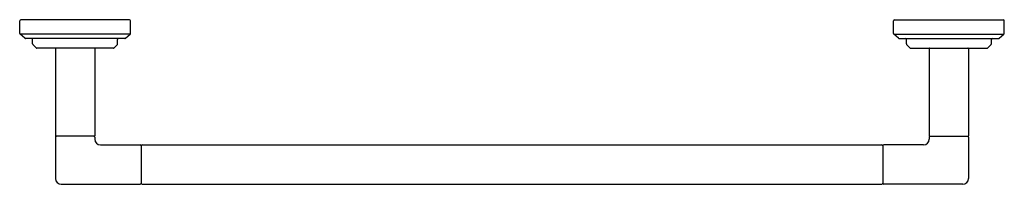
# Model space of a CAD drawing. Extents: x 4697.4 to 4717.7, y 470 to 473.4.
import ezdxf

# ---------------------------------------------------------------- set-up
doc = ezdxf.new("R2010")
doc.units = 0
doc.header["$LTSCALE"] = 0.64311
doc.layers.get('0').update_dxf_attribs({"color": 255, "linetype": 'CONTINUOUS'})
doc.layers.get('DEFPOINTS').update_dxf_attribs({"linetype": 'CONTINUOUS'})
doc.styles.get("Standard").update_dxf_attribs({"font": 'txt', "width": 0.8})

msp = doc.modelspace()

# ---------------------------------------------------------------- linework, layer by layer
for p, q in [((4697.411, 473.125), (4697.411, 473.385)), ((4699.672, 473.405), (4697.431, 473.405)), ((4699.692, 473.125), (4699.692, 473.385)), ((4715.391, 473.125), (4715.391, 473.385)), ((4715.411, 473.405), (4717.653, 473.405)), ((4717.673, 473.125), (4717.673, 473.385)), ((4697.513, 473.023), (4697.417, 473.11)), ((4699.686, 473.11), (4697.417, 473.11)), ((4699.576, 473.018), (4697.527, 473.018)), ((4697.677, 472.908), (4697.677, 472.998)), ((4699.426, 472.908), (4699.426, 472.998)), ((4699.59, 473.023), (4699.686, 473.11)), ((4715.493, 473.023), (4715.397, 473.11)), ((4715.397, 473.11), (4717.666, 473.11)), ((4715.507, 473.018), (4717.557, 473.018)), ((4715.657, 472.908), (4715.657, 472.998)), ((4717.406, 472.908), (4717.406, 472.998)), ((4717.57, 473.023), (4717.666, 473.11)), ((4697.75, 472.826), (4697.683, 472.893)), ((4699.339, 472.821), (4697.764, 472.821)), ((4698.148, 472.811), (4698.148, 471.02)), ((4698.955, 472.811), (4698.955, 471.02)), ((4699.353, 472.826), (4699.42, 472.893)), ((4715.73, 472.826), (4715.663, 472.893)), ((4715.744, 472.821), (4717.319, 472.821)), ((4716.128, 472.811), (4716.128, 471.02)), ((4716.935, 472.811), (4716.935, 471.02)), ((4717.333, 472.826), (4717.4, 472.893)), ((4698.148, 470.99), (4698.148, 470.143)), ((4698.945, 471.01), (4698.158, 471.01)), ((4698.955, 470.99), (4698.955, 470.95)), ((4716.128, 470.99), (4716.128, 470.95)), ((4716.138, 471.01), (4716.925, 471.01)), ((4716.935, 470.99), (4716.935, 470.143)), ((4699.073, 470.832), (4699.89, 470.832)), ((4699.91, 470.813), (4699.91, 470.045)), ((4699.91, 470.813), (4699.91, 470.045)), ((4699.929, 470.832), (4715.154, 470.832)), ((4715.173, 470.813), (4715.173, 470.045)), ((4715.173, 470.813), (4715.173, 470.045)), ((4716.01, 470.832), (4715.193, 470.832)), ((4698.266, 470.025), (4699.89, 470.025)), ((4699.929, 470.025), (4715.154, 470.025)), ((4716.817, 470.025), (4715.193, 470.025))]:
    msp.add_line(p, q)
for centre, radius, start, end in [((4697.431, 473.385), 0.02, 90, 180), ((4699.672, 473.385), 0.02, 0, 90), ((4715.411, 473.385), 0.02, 90, 180), ((4717.653, 473.385), 0.02, 0, 90), ((4697.431, 473.125), 0.02, 180, 227.7263), ((4699.672, 473.125), 0.02, 312.2737, 0), ((4715.411, 473.125), 0.02, 180, 227.7263), ((4717.653, 473.125), 0.02, 312.2737, 0), ((4697.527, 473.038), 0.02, 227.7263, 270), ((4697.657, 472.998), 0.02, 0, 90), ((4699.446, 472.998), 0.02, 90, 180), ((4699.576, 473.038), 0.02, 270, 312.2737), ((4715.507, 473.038), 0.02, 227.7263, 270), ((4715.637, 472.998), 0.02, 0, 90), ((4717.426, 472.998), 0.02, 90, 180), ((4717.557, 473.038), 0.02, 270, 312.2737), ((4697.697, 472.908), 0.02, 180, 225), ((4697.764, 472.841), 0.02, 225, 270), ((4698.158, 472.811), 0.01, 90, 180), ((4698.945, 472.811), 0.01, 0, 90), ((4699.339, 472.841), 0.02, 270, 315), ((4699.406, 472.908), 0.02, 315, 0), ((4715.677, 472.908), 0.02, 180, 225), ((4715.744, 472.841), 0.02, 225, 270), ((4716.138, 472.811), 0.01, 90, 180), ((4716.925, 472.811), 0.01, 0, 90), ((4717.319, 472.841), 0.02, 270, 315), ((4717.386, 472.908), 0.02, 315, 0), ((4698.158, 471.02), 0.01, 180, 270), ((4698.168, 470.99), 0.0197, 89.9994, 180.0006), ((4698.935, 470.99), 0.0197, 359.913, 90.087), ((4698.945, 471.02), 0.01, 270, 0), ((4699.073, 470.95), 0.118, 180, 270), ((4716.01, 470.95), 0.118, 270, 0), ((4716.138, 471.02), 0.01, 180, 270), ((4716.148, 470.99), 0.0196, 89.7631, 180.2369), ((4716.916, 470.99), 0.0197, 359.9527, 90.0473), ((4716.925, 471.02), 0.01, 270, 0), ((4699.89, 470.813), 0.0197, 0, 90), ((4699.929, 470.813), 0.0197, 90, 180), ((4715.154, 470.813), 0.0197, 0, 90), ((4715.193, 470.813), 0.0197, 90, 180), ((4698.266, 470.143), 0.118, 180, 270), ((4716.817, 470.143), 0.118, 270, 0), ((4699.89, 470.045), 0.0197, 270, 0), ((4699.929, 470.045), 0.0197, 180, 270), ((4715.154, 470.045), 0.0197, 270, 0), ((4715.193, 470.045), 0.0197, 180, 270)]:
    msp.add_arc(centre, radius, start, end)

# ---------------------------------------------------------------- texts
at = {"layer": 'DEFPOINTS'}
for tag, p, s in [('MODELNUMBER', (4707.536, 473.403), 'P24943-00'), ('TRADENAME', (4707.536, 473.401), 'PURE PALETTA'), ('PRODUCT', (4707.536, 473.4), 'TOWEL BAR')]:
    msp.add_attdef(tag, p, s, height=0.001, dxfattribs=at)

doc.saveas('drawing.dxf')
